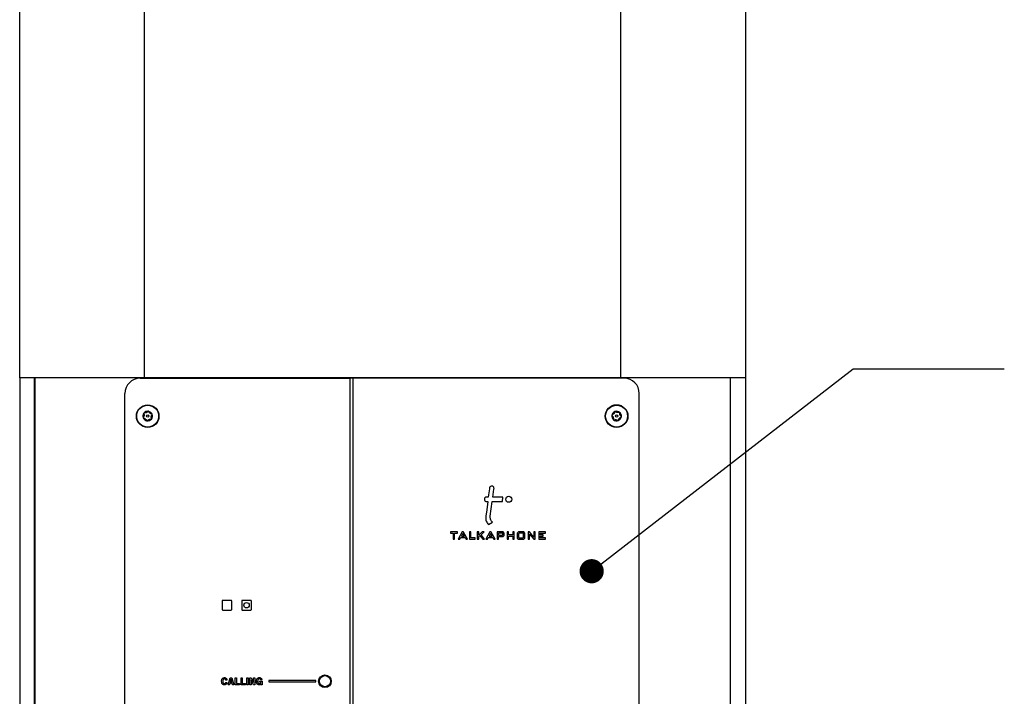
# Paper-space layout 'SIGNAGE' of a CAD drawing. Units: inches. Extents: x 0.3 to 21.8, y 0.2 to 16.9.
# Drawn here: x 2.1 to 3.8, y 7.1 to 8.2 of the extents above; entities that cross this region are included whole.
import ezdxf

# ---------------------------------------------------------------- set-up
doc = ezdxf.new("R2010")
doc.units = ezdxf.units.IN
doc.header["$MEASUREMENT"] = 0
doc.dimstyles.new('SLDDIMSTYLE5', dxfattribs={"dimtxt": 0.18, "dimasz": 0.04, "dimexe": 0, "dimexo": 0.0625, "dimgap": 0, "dimtad": 0, "dimtih": 1, "dimtoh": 1, "dimdec": 0, "dimrnd": 1e-09, "dimzin": 0, "dimdsep": 46, "dimtxsty": 'Standard', "dimblk1": 'DOT', "dimblk2": 'DOT', "dimsah": 1, "dimcen": 0.09, "dimadec": 0, "dimazin": 0, "dimtfac": 0.04, "dimtdec": 0, "dimtofl": 0, "dimtmove": 0, "dimatfit": 3, "dimldrblk": 'DOT', "dimfxl": 1, "dimfrac": 2, "dimtolj": 1, "dimtzin": 0, "dimarcsym": 0})

# ---------------------------------------------------------------- blocks, each defined once
blk = doc.blocks.new('_Dot')
at = {"color": 0, "linetype": 'ByBlock', "lineweight": -2}
blk.add_line((-0.5, 0), (-1, 0), dxfattribs=at)
at = {"color": 0, "linetype": 'ByBlock', "const_width": 0.5}
blk.add_lwpolyline([(-0.25, 0, 1), (0.25, 0, 1)], format="xyb", close=True, dxfattribs=at)

psp = doc.layouts.new('SIGNAGE')

# ---------------------------------------------------------------- linework, layer by layer
at = {"color": 7, "linetype": 'Continuous', "lineweight": 25}
for p, q in [((2.1347, 7.5899), (2.1347, 12.6274)), ((2.3409, 7.5899), (2.3409, 12.6274)), ((3.1284, 7.5899), (3.1284, 12.6274)), ((3.3347, 7.5899), (3.3347, 12.6274)), ((2.3409, 7.5899), (2.1347, 7.5899)), ((2.1347, 7.5899), (2.1347, 6.3722)), ((2.1587, 7.5899), (2.1587, 6.3722)), ((2.1597, 7.5899), (2.1597, 6.3722)), ((2.3337, 7.5891), (2.6806, 7.5891)), ((3.1284, 7.5899), (2.3409, 7.5899)), ((2.6806, 6.4391), (2.6806, 7.5891)), ((2.6856, 7.5891), (2.6806, 7.5891)), ((3.1337, 7.5891), (2.6856, 7.5891)), ((2.6856, 6.4391), (2.6856, 7.5891)), ((3.3347, 7.5899), (3.1284, 7.5899)), ((3.3087, 7.5899), (3.3087, 6.3722)), ((3.3097, 6.3722), (3.3097, 7.5899)), ((3.3347, 6.3722), (3.3347, 7.5899)), ((3.3087, 7.5779), (3.3097, 7.5779)), ((2.3087, 6.4641), (2.3087, 7.5641)), ((3.1587, 6.4641), (3.1587, 7.5641)), ((2.9092, 7.3929), (2.9064, 7.3929)), ((2.9334, 7.3929), (2.9167, 7.3929)), ((2.9324, 7.3854), (2.9334, 7.3929)), ((2.9064, 7.3854), (2.9082, 7.3854)), ((2.9125, 7.3612), (2.9157, 7.3854)), ((2.9157, 7.3854), (2.9324, 7.3854)), ((2.9094, 7.3475), (2.9162, 7.3512)), ((2.8466, 7.3353), (2.8466, 7.333)), ((2.858, 7.3353), (2.8466, 7.3353)), ((2.8466, 7.333), (2.8511, 7.333)), ((2.8511, 7.333), (2.8511, 7.323)), ((2.8511, 7.323), (2.8533, 7.323)), ((2.8533, 7.333), (2.858, 7.333)), ((2.8533, 7.323), (2.8533, 7.333)), ((2.858, 7.333), (2.858, 7.3353)), ((2.866, 7.3353), (2.8594, 7.323)), ((2.8594, 7.323), (2.862, 7.323)), ((2.862, 7.323), (2.8634, 7.3258)), ((2.8634, 7.3258), (2.8707, 7.3258)), ((2.8671, 7.3324), (2.8648, 7.3281)), ((2.8648, 7.3281), (2.8696, 7.3281)), ((2.8683, 7.3353), (2.866, 7.3353)), ((2.8696, 7.3281), (2.8671, 7.3324)), ((2.8683, 7.3351), (2.8683, 7.3353)), ((2.875, 7.323), (2.8683, 7.3351)), ((2.8707, 7.3258), (2.8724, 7.323)), ((2.8724, 7.323), (2.875, 7.323)), ((2.8779, 7.3353), (2.8779, 7.323)), ((2.8801, 7.3353), (2.8779, 7.3353)), ((2.8779, 7.323), (2.8875, 7.323)), ((2.8801, 7.3253), (2.8801, 7.3353)), ((2.8875, 7.3253), (2.8801, 7.3253)), ((2.8875, 7.323), (2.8875, 7.3253)), ((2.891, 7.3353), (2.891, 7.323)), ((2.8933, 7.3353), (2.891, 7.3353)), ((2.891, 7.323), (2.8933, 7.323)), ((2.8933, 7.3299), (2.8933, 7.3353)), ((2.8992, 7.3353), (2.8933, 7.3299)), ((2.8933, 7.3274), (2.8954, 7.3292)), ((2.8933, 7.323), (2.8933, 7.3274)), ((2.8954, 7.3292), (2.9, 7.323)), ((2.8972, 7.3306), (2.9022, 7.3353)), ((2.9028, 7.323), (2.8972, 7.3306)), ((2.9022, 7.3353), (2.8992, 7.3353)), ((2.9, 7.323), (2.9028, 7.323)), ((2.9117, 7.3353), (2.9051, 7.323)), ((2.9051, 7.323), (2.9077, 7.323)), ((2.9077, 7.323), (2.9092, 7.3258)), ((2.9092, 7.3258), (2.9164, 7.3258)), ((2.9129, 7.3324), (2.9105, 7.3281)), ((2.9105, 7.3281), (2.9153, 7.3281)), ((2.914, 7.3353), (2.9117, 7.3353)), ((2.9153, 7.3281), (2.9129, 7.3324)), ((2.9141, 7.3351), (2.914, 7.3353)), ((2.9207, 7.323), (2.9141, 7.3351)), ((2.9164, 7.3258), (2.9181, 7.323)), ((2.9181, 7.323), (2.9207, 7.323)), ((2.9239, 7.3353), (2.9239, 7.323)), ((2.9336, 7.3353), (2.9239, 7.3353)), ((2.9239, 7.323), (2.9262, 7.323)), ((2.9326, 7.333), (2.9262, 7.333)), ((2.9262, 7.333), (2.9262, 7.3298)), ((2.9262, 7.3298), (2.9326, 7.3298)), ((2.9262, 7.3275), (2.9336, 7.3275)), ((2.9262, 7.323), (2.9262, 7.3275)), ((2.9333, 7.3321), (2.9326, 7.333)), ((2.9326, 7.3298), (2.9333, 7.3304)), ((2.9333, 7.3304), (2.9333, 7.3321)), ((2.9356, 7.3333), (2.9336, 7.3353)), ((2.9336, 7.3275), (2.9356, 7.3296)), ((2.9356, 7.3296), (2.9356, 7.3333)), ((2.9402, 7.3353), (2.9402, 7.323)), ((2.9425, 7.3353), (2.9402, 7.3353)), ((2.9402, 7.323), (2.9425, 7.323)), ((2.9425, 7.3304), (2.9425, 7.3353)), ((2.9495, 7.3304), (2.9425, 7.3304)), ((2.9425, 7.3281), (2.9495, 7.3281)), ((2.9425, 7.323), (2.9425, 7.3281)), ((2.9495, 7.3353), (2.9495, 7.3304)), ((2.9518, 7.3353), (2.9495, 7.3353)), ((2.9495, 7.3281), (2.9495, 7.323)), ((2.9495, 7.323), (2.9518, 7.323)), ((2.9518, 7.323), (2.9518, 7.3353)), ((2.959, 7.3353), (2.957, 7.3333)), ((2.957, 7.3333), (2.957, 7.325)), ((2.957, 7.325), (2.959, 7.323)), ((2.9678, 7.3353), (2.959, 7.3353)), ((2.959, 7.323), (2.9678, 7.323)), ((2.9601, 7.333), (2.9593, 7.3321)), ((2.9593, 7.3321), (2.9593, 7.326)), ((2.9593, 7.326), (2.9601, 7.3253)), ((2.9668, 7.333), (2.9601, 7.333)), ((2.9601, 7.3253), (2.9668, 7.3253)), ((2.9675, 7.3321), (2.9668, 7.333)), ((2.9668, 7.3253), (2.9675, 7.326)), ((2.9675, 7.326), (2.9675, 7.3321)), ((2.9698, 7.3333), (2.9678, 7.3353)), ((2.9678, 7.323), (2.9698, 7.325)), ((2.9698, 7.325), (2.9698, 7.3333)), ((2.9748, 7.3353), (2.9748, 7.323)), ((2.9771, 7.3353), (2.9748, 7.3353)), ((2.9748, 7.323), (2.9771, 7.323)), ((2.9772, 7.3352), (2.9771, 7.3353)), ((2.9771, 7.3317), (2.9844, 7.323)), ((2.9771, 7.323), (2.9771, 7.3317)), ((2.9844, 7.3266), (2.9772, 7.3352)), ((2.9867, 7.3353), (2.9844, 7.3353)), ((2.9844, 7.3353), (2.9844, 7.3266)), ((2.9844, 7.323), (2.9867, 7.323)), ((2.9867, 7.323), (2.9867, 7.3353)), ((2.9926, 7.3353), (2.9926, 7.323)), ((3.0036, 7.3353), (2.9926, 7.3353)), ((2.9926, 7.323), (3.0036, 7.323)), ((2.9949, 7.333), (3.0036, 7.333)), ((2.9949, 7.3304), (2.9949, 7.333)), ((2.9996, 7.3304), (2.9949, 7.3304)), ((2.9949, 7.3253), (2.9949, 7.3282)), ((2.9949, 7.3282), (2.9996, 7.3282)), ((3.0036, 7.3253), (2.9949, 7.3253)), ((2.9996, 7.3282), (2.9996, 7.3304)), ((3.0036, 7.333), (3.0036, 7.3353)), ((3.0036, 7.323), (3.0036, 7.3253)), ((2.4692, 7.2211), (2.4692, 7.2071)), ((2.4842, 7.2221), (2.4702, 7.2221)), ((2.4852, 7.2071), (2.4852, 7.2211)), ((2.5016, 7.2211), (2.5016, 7.2071)), ((2.5166, 7.2221), (2.5026, 7.2221)), ((2.5176, 7.2071), (2.5176, 7.2211)), ((2.4702, 7.2061), (2.4842, 7.2061)), ((2.5026, 7.2061), (2.5166, 7.2061)), ((2.4773, 7.0904), (2.4752, 7.0904)), ((2.4752, 7.0867), (2.4773, 7.0867)), ((2.4791, 7.0827), (2.4827, 7.0942)), ((2.4813, 7.0827), (2.4791, 7.0827)), ((2.482, 7.0851), (2.4813, 7.0827)), ((2.4859, 7.0851), (2.482, 7.0851)), ((2.4839, 7.0917), (2.4826, 7.0872)), ((2.4826, 7.0872), (2.4853, 7.0872)), ((2.4827, 7.0942), (2.4852, 7.0942)), ((2.484, 7.0917), (2.4839, 7.0917)), ((2.4853, 7.0872), (2.484, 7.0917)), ((2.4852, 7.0942), (2.4888, 7.0827)), ((2.4865, 7.0827), (2.4859, 7.0851)), ((2.4888, 7.0827), (2.4865, 7.0827)), ((2.4909, 7.0827), (2.4909, 7.0942)), ((2.4909, 7.0942), (2.493, 7.0942)), ((2.4982, 7.0827), (2.4909, 7.0827)), ((2.493, 7.0942), (2.493, 7.0848)), ((2.493, 7.0848), (2.4982, 7.0848)), ((2.4982, 7.0848), (2.4982, 7.0827)), ((2.5006, 7.0827), (2.5006, 7.0942)), ((2.5006, 7.0942), (2.5026, 7.0942)), ((2.5078, 7.0827), (2.5006, 7.0827)), ((2.5026, 7.0942), (2.5026, 7.0848)), ((2.5026, 7.0848), (2.5078, 7.0848)), ((2.5078, 7.0848), (2.5078, 7.0827)), ((2.5101, 7.0827), (2.5101, 7.0942)), ((2.5101, 7.0942), (2.5121, 7.0942)), ((2.5121, 7.0827), (2.5101, 7.0827)), ((2.5121, 7.0942), (2.5121, 7.0827)), ((2.5151, 7.0942), (2.5174, 7.0942)), ((2.5151, 7.0827), (2.5151, 7.0942)), ((2.5172, 7.0827), (2.5151, 7.0827)), ((2.5213, 7.0827), (2.5172, 7.091)), ((2.5172, 7.091), (2.5172, 7.0827)), ((2.5174, 7.0942), (2.5213, 7.0863)), ((2.5213, 7.0863), (2.5213, 7.0942)), ((2.5213, 7.0942), (2.5234, 7.0942)), ((2.5234, 7.0827), (2.5213, 7.0827)), ((2.5234, 7.0942), (2.5234, 7.0827)), ((2.531, 7.0889), (2.5352, 7.0889)), ((2.531, 7.0869), (2.531, 7.0889)), ((2.5334, 7.0869), (2.531, 7.0869)), ((2.5353, 7.0907), (2.5332, 7.0907)), ((2.5336, 7.0841), (2.5335, 7.084)), ((2.5338, 7.0827), (2.5336, 7.0841)), ((2.5352, 7.0827), (2.5338, 7.0827)), ((2.5352, 7.0889), (2.5352, 7.0827)), ((2.5467, 7.0899), (2.5467, 7.0874)), ((2.6242, 7.0899), (2.5467, 7.0899)), ((2.5467, 7.0874), (2.6242, 7.0874)), ((2.6242, 7.0874), (2.6242, 7.0899))]:
    psp.add_line(p, q, dxfattribs=at)
at = {"color": 7, "linetype": 'Continuous', "lineweight": 25, "flags": 128}
for points in [[(2.9167, 7.3929), (2.9185, 7.406), (2.9186, 7.4069), (2.9186, 7.4069), (2.9186, 7.4069)], [(2.9082, 7.3854), (2.9065, 7.3719), (2.905, 7.3612)]]:
    psp.add_lwpolyline(points, dxfattribs=at)
at = {"color": 7, "linetype": 'Continuous', "lineweight": 25}
for centre, radius in [((2.3462, 7.5266), 0.0187), ((2.3462, 7.5266), 0.0181), ((3.1212, 7.5266), 0.0188), ((3.1212, 7.5266), 0.0181), ((2.3462, 7.5266), 0.00199), ((3.1212, 7.5266), 0.00199), ((2.943, 7.3891), 0.00495), ((2.5096, 7.2141), 0.0045), ((2.6392, 7.0886), 0.0105), ((2.6392, 7.0886), 0.00965), ((2.6392, 7.0886), 0.00917)]:
    psp.add_circle(centre, radius, dxfattribs=at)
for centre, radius, start, end in [((2.3337, 7.5641), 0.025, 90, 180), ((3.1337, 7.5641), 0.025, 0, 90), ((2.3462, 7.5266), 0.00795, 81.6127, 141.6127), ((2.3462, 7.5266), 0.00795, 21.6127, 81.6127), ((3.1212, 7.5266), 0.00795, 50.8946, 110.8946), ((2.3462, 7.5266), 0.00795, 141.6127, 201.6127), ((2.3462, 7.5266), 0.00795, 201.6127, 261.6127), ((2.3462, 7.5266), 0.00795, 261.6127, 321.6127), ((2.3462, 7.5266), 0.00795, 321.6127, 21.6127), ((3.1212, 7.5266), 0.00795, 170.8946, 230.8946), ((3.1212, 7.5266), 0.00795, 110.8946, 170.8946), ((3.1212, 7.5266), 0.00795, 230.8946, 290.8946), ((3.1212, 7.5266), 0.00795, 290.8946, 350.8946), ((3.1212, 7.5266), 0.00795, 350.8946, 50.8946), ((2.4702, 7.2211), 0.001, 90, 180), ((2.4842, 7.2211), 0.001, 0, 90), ((2.5026, 7.2211), 0.001, 90, 180), ((2.5166, 7.2211), 0.001, 0, 90), ((2.4702, 7.2071), 0.001, 180, 270), ((2.4842, 7.2071), 0.001, 270, 0), ((2.5026, 7.2071), 0.001, 180, 270), ((2.5166, 7.2071), 0.001, 270, 0)]:
    psp.add_arc(centre, radius, start, end, dxfattribs=at)
for points, knots in [([(2.3473, 7.5345), (2.3473, 7.5345), (2.3471, 7.5345), (2.3469, 7.5345), (2.3467, 7.5344), (2.3465, 7.5342), (2.3464, 7.5341), (2.3464, 7.5341)], [0, 0, 0, 0, 0.144537, 0.349733, 0.573488, 0.912773, 1, 1, 1, 1]), ([(2.3481, 7.5339), (2.348, 7.534), (2.348, 7.5342), (2.3477, 7.5344), (2.3475, 7.5345), (2.3474, 7.5345), (2.3473, 7.5345)], [0, 0, 0, 0, 0.409778, 0.665844, 0.923705, 1, 1, 1, 1]), ([(2.339, 7.5247), (2.3389, 7.5246), (2.3388, 7.5245), (2.3387, 7.5242), (2.3387, 7.5239), (2.3388, 7.5238), (2.3388, 7.5237)], [0, 0, 0, 0, 0.336581, 0.606956, 0.833749, 1, 1, 1, 1]), ([(2.3388, 7.5237), (2.3388, 7.5237), (2.3388, 7.5236), (2.3389, 7.5234), (2.3391, 7.5233), (2.3394, 7.5231), (2.3395, 7.5231), (2.3396, 7.5231)], [0, 0, 0, 0, 0.062248, 0.268361, 0.481554, 0.790372, 1, 1, 1, 1]), ([(2.3398, 7.5306), (2.34, 7.5301), (2.3403, 7.5294), (2.3404, 7.5282), (2.3403, 7.5273), (2.34, 7.5262), (2.3395, 7.5254), (2.3391, 7.5249), (2.339, 7.5247)], [0, 0, 0, 0, 0.2564589, 0.3978506, 0.5405847, 0.6629917, 0.8557231, 1, 1, 1, 1]), ([(2.3396, 7.5231), (2.3401, 7.523), (2.3408, 7.5229), (2.3419, 7.5224), (2.3427, 7.5218), (2.3434, 7.5211), (2.3439, 7.5203), (2.3441, 7.5197), (2.3442, 7.5194)], [0, 0, 0, 0, 0.25647, 0.397861, 0.540593, 0.663, 0.855736, 1, 1, 1, 1]), ([(2.3399, 7.5316), (2.3399, 7.5316), (2.3399, 7.5315), (2.3398, 7.5313), (2.3397, 7.531), (2.3397, 7.5308), (2.3398, 7.5306), (2.3398, 7.5306)], [0, 0, 0, 0, 0.070164, 0.275943, 0.489951, 0.801461, 1, 1, 1, 1]), ([(2.3409, 7.5319), (2.3408, 7.5319), (2.3406, 7.532), (2.3403, 7.5319), (2.3401, 7.5317), (2.34, 7.5316), (2.3399, 7.5316)], [0, 0, 0, 0, 0.3503, 0.617843, 0.843159, 1, 1, 1, 1]), ([(2.3464, 7.5341), (2.3461, 7.5337), (2.3456, 7.5332), (2.3446, 7.5325), (2.3437, 7.5321), (2.3427, 7.5318), (2.3418, 7.5318), (2.3411, 7.5319), (2.3409, 7.5319)], [0, 0, 0, 0, 0.2564005, 0.3977981, 0.5405384, 0.6629504, 0.855654, 1, 1, 1, 1]), ([(2.3442, 7.5194), (2.3443, 7.5193), (2.3444, 7.5191), (2.3446, 7.5189), (2.3449, 7.5188), (2.345, 7.5188), (2.345, 7.5188)], [0, 0, 0, 0, 0.409777, 0.665844, 0.923705, 1, 1, 1, 1]), ([(2.345, 7.5188), (2.3451, 7.5188), (2.3452, 7.5188), (2.3454, 7.5188), (2.3457, 7.5189), (2.3458, 7.5191), (2.3459, 7.5192), (2.3459, 7.5192)], [0, 0, 0, 0, 0.144537, 0.349733, 0.573487, 0.912773, 1, 1, 1, 1]), ([(2.3459, 7.5192), (2.3462, 7.5196), (2.3467, 7.5201), (2.3477, 7.5208), (2.3486, 7.5212), (2.3496, 7.5215), (2.3506, 7.5215), (2.3512, 7.5214), (2.3515, 7.5214)], [0, 0, 0, 0, 0.256401, 0.397798, 0.540538, 0.66295, 0.855654, 1, 1, 1, 1]), ([(2.3528, 7.5302), (2.3523, 7.5302), (2.3515, 7.5304), (2.3505, 7.5309), (2.3497, 7.5315), (2.3489, 7.5322), (2.3484, 7.533), (2.3482, 7.5336), (2.3481, 7.5339)], [0, 0, 0, 0, 0.25647, 0.397861, 0.540593, 0.663, 0.855736, 1, 1, 1, 1]), ([(2.3515, 7.5214), (2.3516, 7.5214), (2.3518, 7.5213), (2.352, 7.5214), (2.3523, 7.5215), (2.3524, 7.5217), (2.3524, 7.5217)], [0, 0, 0, 0, 0.350301, 0.617843, 0.84316, 1, 1, 1, 1]), ([(2.3525, 7.5227), (2.3523, 7.5232), (2.3521, 7.5238), (2.352, 7.525), (2.3521, 7.526), (2.3524, 7.527), (2.3528, 7.5279), (2.3532, 7.5284), (2.3534, 7.5286)], [0, 0, 0, 0, 0.256459, 0.397851, 0.540585, 0.662992, 0.855723, 1, 1, 1, 1]), ([(2.3524, 7.5217), (2.3524, 7.5217), (2.3525, 7.5218), (2.3526, 7.522), (2.3526, 7.5223), (2.3526, 7.5225), (2.3525, 7.5226), (2.3525, 7.5227)], [0, 0, 0, 0, 0.070165, 0.275943, 0.489952, 0.801461, 1, 1, 1, 1]), ([(2.3536, 7.5296), (2.3536, 7.5296), (2.3535, 7.5297), (2.3534, 7.5299), (2.3532, 7.53), (2.353, 7.5301), (2.3528, 7.5302), (2.3528, 7.5302)], [0, 0, 0, 0, 0.062248, 0.268361, 0.481553, 0.790371, 1, 1, 1, 1]), ([(2.3534, 7.5286), (2.3534, 7.5287), (2.3536, 7.5288), (2.3536, 7.5291), (2.3536, 7.5294), (2.3536, 7.5295), (2.3536, 7.5296)], [0, 0, 0, 0, 0.33658, 0.606956, 0.833748, 1, 1, 1, 1]), ([(3.114, 7.5287), (3.1139, 7.5286), (3.1137, 7.5285), (3.1135, 7.5283), (3.1134, 7.5281), (3.1133, 7.528), (3.1133, 7.5279)], [0, 0, 0, 0, 0.3503, 0.617843, 0.843159, 1, 1, 1, 1]), ([(3.1133, 7.5279), (3.1133, 7.5279), (3.1133, 7.5278), (3.1133, 7.5276), (3.1134, 7.5273), (3.1135, 7.5271), (3.1137, 7.527), (3.1137, 7.527)], [0, 0, 0, 0, 0.070164, 0.275943, 0.489951, 0.801461, 1, 1, 1, 1]), ([(3.1137, 7.527), (3.1141, 7.5267), (3.1147, 7.5262), (3.1153, 7.5252), (3.1157, 7.5243), (3.1159, 7.5233), (3.116, 7.5223), (3.1159, 7.5217), (3.1158, 7.5214)], [0, 0, 0, 0, 0.256459, 0.397851, 0.540585, 0.662992, 0.855723, 1, 1, 1, 1]), ([(3.1177, 7.5333), (3.1176, 7.5328), (3.1175, 7.5321), (3.117, 7.531), (3.1164, 7.5302), (3.1156, 7.5295), (3.1148, 7.529), (3.1142, 7.5288), (3.114, 7.5287)], [0, 0, 0, 0, 0.2564005, 0.3977981, 0.5405384, 0.6629504, 0.855654, 1, 1, 1, 1]), ([(3.1158, 7.5214), (3.1158, 7.5213), (3.1158, 7.5211), (3.1159, 7.5208), (3.116, 7.5206), (3.1161, 7.5205), (3.1162, 7.5205)], [0, 0, 0, 0, 0.336581, 0.606956, 0.833749, 1, 1, 1, 1]), ([(3.1162, 7.5205), (3.1162, 7.5205), (3.1163, 7.5204), (3.1164, 7.5203), (3.1167, 7.5203), (3.1169, 7.5203), (3.1171, 7.5203), (3.1171, 7.5203)], [0, 0, 0, 0, 0.062248, 0.268361, 0.481554, 0.790372, 1, 1, 1, 1]), ([(3.1171, 7.5203), (3.1176, 7.5205), (3.1183, 7.5208), (3.1195, 7.5209), (3.1205, 7.5207), (3.1215, 7.5204), (3.1223, 7.52), (3.1228, 7.5196), (3.123, 7.5194)], [0, 0, 0, 0, 0.25647, 0.397861, 0.540593, 0.663, 0.855736, 1, 1, 1, 1]), ([(3.1183, 7.5341), (3.1183, 7.534), (3.1182, 7.534), (3.118, 7.5339), (3.1178, 7.5336), (3.1177, 7.5334), (3.1177, 7.5333), (3.1177, 7.5333)], [0, 0, 0, 0, 0.144537, 0.349733, 0.573488, 0.912773, 1, 1, 1, 1]), ([(3.1193, 7.5339), (3.1192, 7.534), (3.119, 7.5341), (3.1187, 7.5341), (3.1185, 7.5341), (3.1184, 7.5341), (3.1183, 7.5341)], [0, 0, 0, 0, 0.409778, 0.665844, 0.923705, 1, 1, 1, 1]), ([(3.1252, 7.5329), (3.1247, 7.5328), (3.124, 7.5325), (3.1228, 7.5324), (3.1219, 7.5325), (3.1208, 7.5329), (3.12, 7.5333), (3.1195, 7.5337), (3.1193, 7.5339)], [0, 0, 0, 0, 0.25647, 0.397861, 0.540593, 0.663, 0.855736, 1, 1, 1, 1]), ([(3.123, 7.5194), (3.1231, 7.5193), (3.1233, 7.5192), (3.1236, 7.5191), (3.1239, 7.5192), (3.124, 7.5192), (3.124, 7.5192)], [0, 0, 0, 0, 0.409777, 0.665844, 0.923705, 1, 1, 1, 1]), ([(3.124, 7.5192), (3.1241, 7.5192), (3.1242, 7.5193), (3.1244, 7.5194), (3.1245, 7.5197), (3.1246, 7.5199), (3.1246, 7.52), (3.1246, 7.52)], [0, 0, 0, 0, 0.144537, 0.349733, 0.573487, 0.912773, 1, 1, 1, 1]), ([(3.1246, 7.52), (3.1247, 7.5205), (3.1248, 7.5212), (3.1253, 7.5223), (3.1259, 7.5231), (3.1267, 7.5238), (3.1275, 7.5243), (3.1281, 7.5245), (3.1284, 7.5246)], [0, 0, 0, 0, 0.256401, 0.397798, 0.540538, 0.66295, 0.855654, 1, 1, 1, 1]), ([(3.1262, 7.5328), (3.1262, 7.5328), (3.1261, 7.5329), (3.1259, 7.533), (3.1256, 7.533), (3.1254, 7.533), (3.1252, 7.533), (3.1252, 7.5329)], [0, 0, 0, 0, 0.062248, 0.268361, 0.481553, 0.790371, 1, 1, 1, 1]), ([(3.1265, 7.5319), (3.1265, 7.532), (3.1266, 7.5322), (3.1265, 7.5324), (3.1263, 7.5327), (3.1262, 7.5328), (3.1262, 7.5328)], [0, 0, 0, 0, 0.33658, 0.606956, 0.833748, 1, 1, 1, 1]), ([(3.1286, 7.5263), (3.1283, 7.5266), (3.1277, 7.5271), (3.127, 7.5281), (3.1266, 7.529), (3.1264, 7.53), (3.1264, 7.531), (3.1265, 7.5316), (3.1265, 7.5319)], [0, 0, 0, 0, 0.256459, 0.397851, 0.540585, 0.662992, 0.855723, 1, 1, 1, 1]), ([(3.1284, 7.5246), (3.1285, 7.5247), (3.1286, 7.5247), (3.1289, 7.525), (3.129, 7.5252), (3.129, 7.5253), (3.129, 7.5254)], [0, 0, 0, 0, 0.350301, 0.617843, 0.84316, 1, 1, 1, 1]), ([(3.129, 7.5254), (3.129, 7.5254), (3.129, 7.5255), (3.129, 7.5257), (3.1289, 7.526), (3.1288, 7.5262), (3.1287, 7.5263), (3.1286, 7.5263)], [0, 0, 0, 0, 0.070165, 0.275943, 0.489952, 0.801461, 1, 1, 1, 1]), ([(2.9112, 7.4078), (2.9112, 7.4078), (2.9112, 7.4077), (2.9112, 7.4073), (2.9105, 7.4024), (2.9099, 7.3974), (2.9092, 7.3929)], [0, 0, 0, 0, 0.000375, 0.005325, 0.078822, 1, 1, 1, 1]), ([(2.9154, 7.4109), (2.9148, 7.4109), (2.9137, 7.4109), (2.9124, 7.4101), (2.9115, 7.409), (2.9113, 7.4082), (2.9112, 7.4078)], [0, 0, 0, 0, 0.286275, 0.559507, 0.774181, 1, 1, 1, 1]), ([(2.9186, 7.4069), (2.9186, 7.4075), (2.9185, 7.4086), (2.9177, 7.4099), (2.9166, 7.4107), (2.9158, 7.4109), (2.9154, 7.4109)], [0, 0, 0, 0, 0.291366, 0.573799, 0.791016, 1, 1, 1, 1]), ([(2.9064, 7.3929), (2.9058, 7.3928), (2.9047, 7.3927), (2.9035, 7.3917), (2.9027, 7.3904), (2.9027, 7.3896), (2.9026, 7.3891)], [0, 0, 0, 0, 0.283745, 0.557941, 0.775033, 1, 1, 1, 1]), ([(2.9026, 7.3891), (2.9027, 7.3886), (2.9028, 7.3875), (2.9038, 7.3862), (2.9051, 7.3855), (2.9059, 7.3854), (2.9064, 7.3854)], [0, 0, 0, 0, 0.283694, 0.557882, 0.774987, 1, 1, 1, 1]), ([(2.905, 7.3612), (2.9049, 7.3597), (2.9047, 7.3569), (2.9057, 7.3519), (2.908, 7.3492), (2.9094, 7.3475)], [0, 0, 0, 0, 0.3023732, 0.5683865, 1, 1, 1, 1]), ([(2.9162, 7.3512), (2.9155, 7.352), (2.914, 7.3534), (2.9127, 7.356), (2.9123, 7.3587), (2.9125, 7.3604), (2.9125, 7.3612)], [0, 0, 0, 0, 0.282969, 0.544571, 0.759127, 1, 1, 1, 1]), ([(2.4683, 7.0885), (2.4683, 7.0893), (2.4684, 7.0909), (2.4694, 7.093), (2.471, 7.0943), (2.4723, 7.0945), (2.4729, 7.0945)], [0, 0, 0, 0, 0.280979, 0.560676, 0.780182, 1, 1, 1, 1]), ([(2.4729, 7.0824), (2.4724, 7.0825), (2.4713, 7.0826), (2.4699, 7.0835), (2.4685, 7.0854), (2.4684, 7.0872), (2.4683, 7.0885)], [0, 0, 0, 0, 0.187113, 0.373905, 0.561159, 1, 1, 1, 1]), ([(2.4729, 7.0925), (2.4727, 7.0925), (2.4723, 7.0924), (2.4715, 7.092), (2.4705, 7.0907), (2.4704, 7.0894), (2.4703, 7.0885)], [0, 0, 0, 0, 0.125584, 0.251081, 0.500707, 1, 1, 1, 1]), ([(2.4703, 7.0885), (2.4704, 7.0876), (2.4705, 7.0862), (2.4715, 7.085), (2.4723, 7.0846), (2.4727, 7.0845), (2.4729, 7.0845)], [0, 0, 0, 0, 0.499292, 0.748885, 0.874419, 1, 1, 1, 1]), ([(2.4729, 7.0945), (2.4736, 7.0945), (2.4748, 7.0944), (2.4762, 7.0932), (2.477, 7.0918), (2.4772, 7.0909), (2.4773, 7.0904)], [0, 0, 0, 0, 0.279687, 0.558938, 0.779241, 1, 1, 1, 1]), ([(2.4752, 7.0904), (2.4751, 7.0907), (2.475, 7.0913), (2.4744, 7.092), (2.4737, 7.0924), (2.4732, 7.0925), (2.4729, 7.0925)], [0, 0, 0, 0, 0.2801412, 0.5593763, 0.7794505, 1, 1, 1, 1]), ([(2.4773, 7.0867), (2.4771, 7.0861), (2.4769, 7.0849), (2.4758, 7.0834), (2.4744, 7.0826), (2.4734, 7.0825), (2.4729, 7.0824)], [0, 0, 0, 0, 0.280409, 0.559848, 0.779766, 1, 1, 1, 1]), ([(2.4729, 7.0845), (2.4733, 7.0845), (2.4739, 7.0846), (2.4746, 7.0852), (2.4751, 7.086), (2.4751, 7.0865), (2.4752, 7.0867)], [0, 0, 0, 0, 0.2795037, 0.5587801, 0.7792111, 1, 1, 1, 1]), ([(2.5258, 7.0885), (2.5259, 7.0893), (2.526, 7.091), (2.5271, 7.0931), (2.5289, 7.0944), (2.5302, 7.0945), (2.5309, 7.0945)], [0, 0, 0, 0, 0.2807881, 0.560175, 0.7798084, 1, 1, 1, 1]), ([(2.5306, 7.0824), (2.5298, 7.0826), (2.5281, 7.0828), (2.5261, 7.0851), (2.5259, 7.0872), (2.5258, 7.0885)], [0, 0, 0, 0, 0.2797076, 0.5596331, 1, 1, 1, 1]), ([(2.5309, 7.0925), (2.5306, 7.0924), (2.5299, 7.0924), (2.529, 7.0918), (2.528, 7.0905), (2.528, 7.0893), (2.5279, 7.0885)], [0, 0, 0, 0, 0.187029, 0.373758, 0.560997, 1, 1, 1, 1]), ([(2.5279, 7.0885), (2.5279, 7.088), (2.528, 7.0869), (2.5285, 7.0855), (2.5297, 7.0846), (2.5305, 7.0845), (2.531, 7.0845)], [0, 0, 0, 0, 0.281171, 0.560623, 0.779817, 1, 1, 1, 1]), ([(2.5335, 7.084), (2.5331, 7.0835), (2.5323, 7.0826), (2.5311, 7.0825), (2.5306, 7.0824)], [0, 0, 0, 0, 0.558943, 1, 1, 1, 1]), ([(2.5309, 7.0945), (2.5315, 7.0945), (2.5327, 7.0944), (2.5341, 7.0934), (2.535, 7.0921), (2.5352, 7.0912), (2.5353, 7.0907)], [0, 0, 0, 0, 0.279913, 0.559387, 0.779514, 1, 1, 1, 1]), ([(2.5332, 7.0907), (2.5331, 7.091), (2.5329, 7.0915), (2.5323, 7.0921), (2.5316, 7.0924), (2.5312, 7.0925), (2.5309, 7.0925)], [0, 0, 0, 0, 0.279378, 0.559249, 0.77962, 1, 1, 1, 1]), ([(2.531, 7.0845), (2.5312, 7.0845), (2.5316, 7.0846), (2.5323, 7.0849), (2.5326, 7.0853), (2.5328, 7.0855)], [0, 0, 0, 0, 0.280548, 0.560793, 1, 1, 1, 1]), ([(2.5328, 7.0855), (2.533, 7.0858), (2.5332, 7.0862), (2.5333, 7.0867), (2.5334, 7.0869)], [0, 0, 0, 0, 0.559823, 1, 1, 1, 1])]:
    psp.add_open_spline(points, degree=3, knots=knots, dxfattribs=at)

# ---------------------------------------------------------------- leaders
at = {"color": 137, "linetype": 'Continuous', "lineweight": 0, "true_color": 0x408080}
psp.add_leader([(3.08, 7.2703), (3.512, 7.6049), (3.762, 7.6049)], dimstyle='SLDDIMSTYLE5', dxfattribs=at)

doc.saveas('drawing.dxf')
